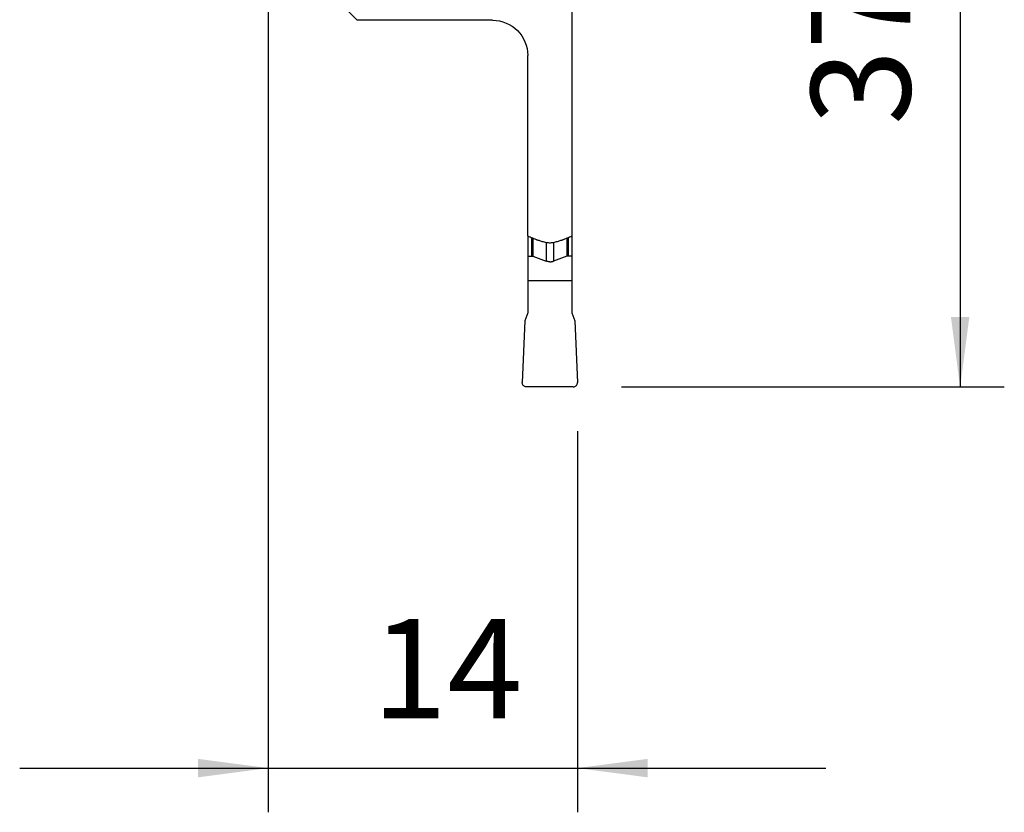
# Model space of a CAD drawing. Extents: x -19.7 to 33.3, y -56.6 to 37.4.
# Drawn here: x -11.2 to 33.3, y -56.6 to -20.7 of the extents above; entities that cross this region are included whole.
import ezdxf

# ---------------------------------------------------------------- set-up
doc = ezdxf.new("R2010")
doc.units = 0
doc.header["$MEASUREMENT"] = 0
doc.layers.get('0').update_dxf_attribs({"linetype": 'CONTINUOUS'})
doc.layers.add('1', color=4, linetype='CONTINUOUS')
doc.layers.add('2', color=7, linetype='CONTINUOUS')
doc.styles.add('SANDVIK_STYLE', font='simplex.shx', dxfattribs={"height": 3})
doc.styles.get("Standard").update_dxf_attribs({"font": 'simplex.shx'})
doc.dimstyles.new('SANDVIK_DIM', dxfattribs={"dimscale": 0, "dimtxt": 4.5, "dimasz": 4.57, "dimexe": 5, "dimexo": 0, "dimgap": 2.3, "dimtad": 1, "dimdsep": 46, "dimtxsty": 'SANDVIK_STYLE', "dimcen": 0.09, "dimclrd": 256, "dimclre": 256, "dimclrt": 256, "dimadec": 0, "dimazin": 0, "dimtfac": 1, "dimtofl": 0, "dimtmove": 2, "dimatfit": 3, "dimfxl": 1, "dimtolj": 1, "dimtzin": 0, "dimarcsym": 0})

# ---------------------------------------------------------------- blocks, each defined once
blk = doc.blocks.new('*D0')
for p, q in [((16, 0), (33.3245, 0)), ((31.3245, 0), (31.3245, -37.35)), ((16, -37.35), (33.3245, -37.35))]:
    blk.add_line(p, q)
for points in [[(31.3245, 0), (31.742497, -3.175), (30.906503, -3.175)], [(31.3245, -37.35), (30.906503, -34.175), (31.742497, -34.175)]]:
    blk.add_solid(points)
blk.add_text('37.35', height=4.5, rotation=90).set_placement((29.0745, -25.490132))
blk = doc.blocks.new('*D1')
for p, q in [((0, -18), (0, -56.6)), ((14, -39.35), (14, -56.6)), ((-11.25, -54.6), (25.25, -54.6))]:
    blk.add_line(p, q)
for points in [[(0, -54.6), (-3.175, -55.017997), (-3.175, -54.182003)], [(14, -54.6), (17.175, -54.182003), (17.175, -55.017997)]]:
    blk.add_solid(points)
blk.add_text('14', height=4.5).set_placement((4.696711, -52.35))

msp = doc.modelspace()

# ---------------------------------------------------------------- linework, layer by layer
at = {"layer": '1'}
for p, q in [((13.75, -14.696209), (13.75, -30.507727)), ((4.032486, -20.75), (0.975481, -17.692995)), ((10.15, -20.75), (4.032486, -20.75)), ((11.75, -30.507727), (11.75, -22.35)), ((11.75, -30.507722), (11.75, -31.423002)), ((11.923551, -30.581672), (11.923551, -31.423002)), ((11.974854, -30.60352), (11.974854, -31.432048)), ((13.525146, -30.60352), (13.525146, -31.432048)), ((13.576449, -30.581672), (13.576449, -31.423002)), ((13.75, -30.507722), (13.75, -31.423002)), ((12.57899, -30.795178), (12.57899, -31.651935)), ((12.92101, -30.796926), (12.92101, -31.651935)), ((11.75, -31.423002), (11.75, -32.55)), ((11.75, -31.423002), (11.923551, -31.423002)), ((11.974854, -31.432048), (12.57899, -31.651935)), ((13.525146, -31.432048), (12.92101, -31.651935)), ((13.75, -31.423002), (13.576449, -31.423002)), ((13.75, -31.423002), (13.75, -32.55)), ((13.75, -32.55), (11.75, -32.55)), ((11.75, -32.55), (11.75, -33.998488)), ((13.75, -32.55), (13.75, -33.998488)), ((11.75, -33.998488), (11.62206, -34.35)), ((13.75, -33.998488), (13.87794, -34.35)), ((11.62206, -34.35), (11.50019, -37.141276)), ((13.87794, -34.35), (13.99981, -37.141276)), ((13.8, -37.35), (11.7, -37.35))]:
    msp.add_line(p, q, dxfattribs=at)
for points in [[(11.75, -30.507727, 0), (11.804045, -30.531306, 0), (11.858196, -30.554722, 0), (11.912443, -30.577988, 0), (11.966778, -30.601118, 0), (12.021191, -30.624125, 0), (12.075673, -30.64702, 0), (12.130215, -30.669819, 0)], [(12.130215, -30.669819, 0), (12.135864, -30.672136, 0), (12.141551, -30.674391, 0), (12.147276, -30.676584, 0), (12.153036, -30.678714, 0), (12.15883, -30.680781, 0), (12.164656, -30.682783, 0), (12.170514, -30.684721, 0)], [(12.170514, -30.684721, 0), (12.209287, -30.697284, 0), (12.248074, -30.70982, 0), (12.286873, -30.72233, 0), (12.325683, -30.734815, 0), (12.364506, -30.747277, 0), (12.403339, -30.759715, 0), (12.442182, -30.772133, 0)], [(13.057818, -30.772133, 0), (13.096661, -30.759715, 0), (13.135494, -30.747277, 0), (13.174317, -30.734815, 0), (13.213127, -30.72233, 0), (13.251926, -30.70982, 0), (13.290713, -30.697284, 0), (13.329486, -30.684721, 0)], [(13.329486, -30.684721, 0), (13.335344, -30.682783, 0), (13.34117, -30.680781, 0), (13.346964, -30.678714, 0), (13.352724, -30.676584, 0), (13.358449, -30.674391, 0), (13.364136, -30.672136, 0), (13.369785, -30.669819, 0)], [(13.369785, -30.669819, 0), (13.424327, -30.64702, 0), (13.478809, -30.624125, 0), (13.533222, -30.601118, 0), (13.587557, -30.577988, 0), (13.641804, -30.554722, 0), (13.695955, -30.531306, 0), (13.75, -30.507727, 0)], [(12.442182, -30.772133, 0), (12.487664, -30.785428, 0), (12.534148, -30.796605, 0), (12.581404, -30.805621, 0), (12.629201, -30.812437, 0), (12.67731, -30.81701, 0), (12.725502, -30.819301, 0), (12.773811, -30.819291, 0), (12.822186, -30.817004, 0), (12.870392, -30.812467, 0), (12.918197, -30.805708, 0), (12.965367, -30.796752, 0), (13.0118, -30.785595, 0), (13.057818, -30.772133, 0)], [(11.923551, -31.423002, 0), (11.925827, -31.423019, 0), (11.928103, -31.423071, 0), (11.930378, -31.423157, 0), (11.932651, -31.423278, 0), (11.934923, -31.423433, 0), (11.937191, -31.423623, 0), (11.939457, -31.423847, 0), (11.941718, -31.424106, 0), (11.943976, -31.424399, 0), (11.946229, -31.424726, 0), (11.948476, -31.425087, 0), (11.950718, -31.425482, 0), (11.952954, -31.425912, 0), (11.955183, -31.426375, 0), (11.957405, -31.426872, 0), (11.959618, -31.427402, 0), (11.961824, -31.427966, 0), (11.96402, -31.428564, 0), (11.966208, -31.429195, 0), (11.968385, -31.429859, 0), (11.970553, -31.430556, 0), (11.972709, -31.431285, 0), (11.974854, -31.432048, 0)], [(13.576449, -31.423002, 0), (13.574173, -31.423019, 0), (13.571897, -31.423071, 0), (13.569622, -31.423157, 0), (13.567349, -31.423278, 0), (13.565077, -31.423433, 0), (13.562809, -31.423623, 0), (13.560543, -31.423847, 0), (13.558282, -31.424106, 0), (13.556024, -31.424399, 0), (13.553771, -31.424726, 0), (13.551524, -31.425087, 0), (13.549282, -31.425482, 0), (13.547046, -31.425912, 0), (13.544817, -31.426375, 0), (13.542595, -31.426872, 0), (13.540382, -31.427402, 0), (13.538176, -31.427966, 0), (13.53598, -31.428564, 0), (13.533792, -31.429195, 0), (13.531615, -31.429859, 0), (13.529447, -31.430556, 0), (13.527291, -31.431285, 0), (13.525146, -31.432048, 0)], [(12.74999, -31.682089, 0), (12.742403, -31.682031, 0), (12.734817, -31.681858, 0), (12.727234, -31.68157, 0), (12.719657, -31.681167, 0), (12.712087, -31.680649, 0), (12.704525, -31.680017, 0), (12.696974, -31.679269, 0), (12.689436, -31.678407, 0), (12.681911, -31.677431, 0), (12.674402, -31.676341, 0), (12.66691, -31.675137, 0), (12.659437, -31.673819, 0), (12.651986, -31.672388, 0), (12.644556, -31.670844, 0), (12.637152, -31.669188, 0), (12.629773, -31.667419, 0), (12.622421, -31.665539, 0), (12.6151, -31.663547, 0), (12.607809, -31.661444, 0), (12.600551, -31.659231, 0), (12.593327, -31.656908, 0), (12.58614, -31.654476, 0), (12.57899, -31.651935, 0)], [(12.74999, -31.682089, 0), (12.757579, -31.682031, 0), (12.765166, -31.681859, 0), (12.772749, -31.681571, 0), (12.780327, -31.681168, 0), (12.787898, -31.680651, 0), (12.79546, -31.680018, 0), (12.803012, -31.679271, 0), (12.810552, -31.678409, 0), (12.818077, -31.677433, 0), (12.825587, -31.676342, 0), (12.83308, -31.675138, 0), (12.840554, -31.673821, 0), (12.848006, -31.67239, 0), (12.855436, -31.670846, 0), (12.862842, -31.669189, 0), (12.870222, -31.66742, 0), (12.877574, -31.66554, 0), (12.884896, -31.663548, 0), (12.892188, -31.661445, 0), (12.899447, -31.659232, 0), (12.906671, -31.656909, 0), (12.913859, -31.654477, 0), (12.92101, -31.651935, 0)], [(11.7, -37.35, 0), (11.670754, -37.347848, 0), (11.642132, -37.341446, 0), (11.614756, -37.330927, 0), (11.589216, -37.316514, 0), (11.566057, -37.298521, 0), (11.545777, -37.277337, 0), (11.528812, -37.253416, 0), (11.515527, -37.227271, 0), (11.506212, -37.199462, 0), (11.501065, -37.170588, 0), (11.50019, -37.141276, 0)], [(13.8, -37.35, 0), (13.829246, -37.347848, 0), (13.857868, -37.341446, 0), (13.885244, -37.330927, 0), (13.910784, -37.316514, 0), (13.933943, -37.298521, 0), (13.954223, -37.277337, 0), (13.971188, -37.253416, 0), (13.984473, -37.227271, 0), (13.993788, -37.199462, 0), (13.998935, -37.170588, 0), (13.99981, -37.141276, 0)]]:
    msp.add_polyline3d(points, dxfattribs=at)
at = {"layer": '1', "extrusion": (0, 0, -1)}
msp.add_arc((-10.15, -22.35), 1.6, 90, 180, dxfattribs=at)

# ---------------------------------------------------------------- dimensions: what is measured, and where the dimension line sits
at = {"layer": '2'}
dim = msp.add_linear_dim(base=(31.3245, -37.35), p1=(16, 0), p2=(16, -37.35), angle=90, text='37.35', dimstyle='SANDVIK_DIM', dxfattribs=at)
dim.commit()
dim.dimension.update_dxf_attribs({"geometry": '*D0', "text_midpoint": (29.0745, -25.490132)})
dim = msp.add_linear_dim(base=(14, -54.6), p1=(0, -18), p2=(14, -39.35), text='14', dimstyle='SANDVIK_DIM', dxfattribs=at)
dim.commit()
dim.dimension.update_dxf_attribs({"geometry": '*D1', "text_midpoint": (4.696711, -52.35)})

doc.saveas('drawing.dxf')
